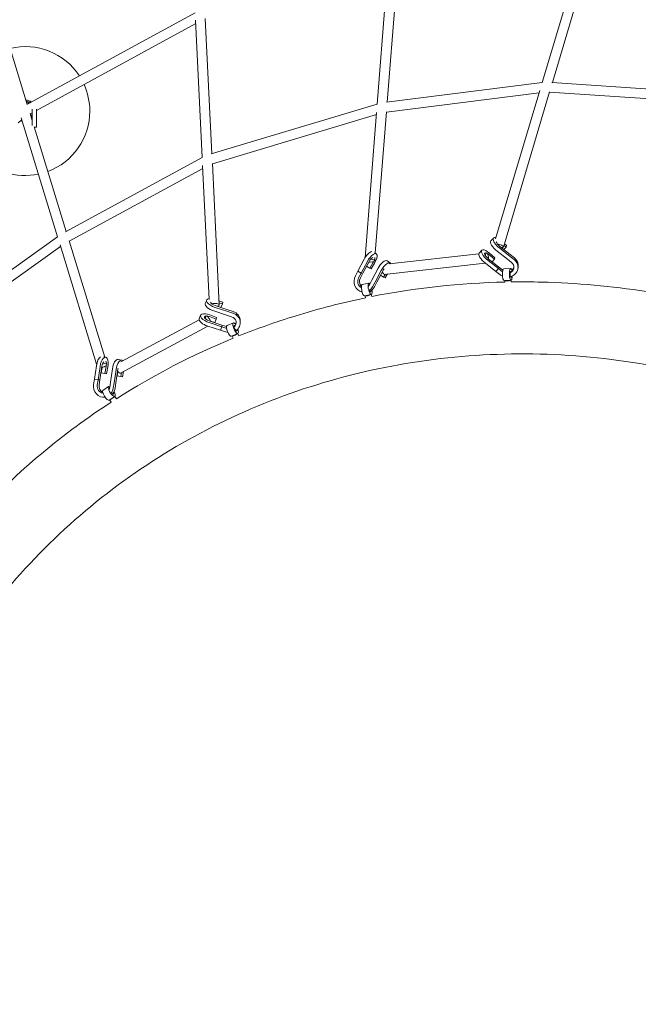
# Model space of a CAD drawing. Units: millimetres. Extents: x -4889 to 4909, y -4930 to 4930.
# Drawn here: x -1410 to -211, y 127 to 2036 of the extents above; entities that cross this region are included whole.
import ezdxf

# ---------------------------------------------------------------- set-up
doc = ezdxf.new("R2010")
doc.units = ezdxf.units.MM
doc.header["$LTSCALE"] = 20
doc.linetypes.add('HIDDEN', pattern=[9.525, 6.35, -3.175])
doc.layers.add('2d', color=230, linetype='Continuous')
doc.layers.add('CSA-SafetyZone', color=63, linetype='HIDDEN')

# ---------------------------------------------------------------- blocks, each defined once
blk = doc.blocks.new('COR1710_2D')
at = {"color": 0, "linetype": 'Continuous', "lineweight": 0}
for p, q in [((-848.8, 2377.6), (-936.1, 2084.6)), ((-829.9, 2374.8), (-916.2, 2085)), ((-1236.5, 2047), (-1214.7, 2324.5)), ((-1255.9, 2043.1), (-1235.6, 2301.7)), ((-1934.4, 2042.5), (-2004.5, 2271.5)), ((-1935.1, 2042.1), (-1608.8, 2220.3)), ((-1916.8, 2030.5), (-1607.8, 2199.2)), ((-1608.1, 2205.7), (-1595.1, 1939.4)), ((-1589.3, 2209.2), (-1576.4, 1946.9)), ((-1237.9, 2046.8), (-936.1, 2084.7)), ((-917.1, 2085), (-578, 2061.9)), ((-1238.1, 2027.7), (-942, 2064.8)), ((-940.7, 2069.2), (-1026.3, 1782)), ((-921.7, 2066.6), (-1011.3, 1765.8)), ((-921.8, 2066.3), (-585.8, 2043.4)), ((-1935.3, 2045.6), (-1929.7, 2045.6)), ((-1929.7, 2045.1), (-1929.7, 2045.6)), ((-1577.7, 1946.5), (-1255.9, 2043.1)), ((-1924.8, 2011.2), (-1928.8, 2024.5)), ((-1928.7, 2024), (-1924.8, 2026.1)), ((-1924.8, 2033.4), (-1924.8, 2001.8)), ((-1924.8, 2033.4), (-1924.8, 2001.8)), ((-1916.8, 2033.5), (-1916.8, 1998.6)), ((-1916.8, 2033.5), (-1916.8, 1998.6)), ((-1916.8, 2025.6), (-1916.8, 2030.5)), ((-1916.8, 2025.6), (-1916.8, 2030.5)), ((-1916.8, 2025.6), (-1916.8, 2025.6)), ((-1916.8, 2025.6), (-1916.8, 2025.6)), ((-1279.4, 1745.2), (-1257.2, 2026.5)), ((-1259.6, 1753.8), (-1238.1, 2027.8)), ((-1944.9, 2012.2), (-1951.8, 2006.8)), ((-1875.6, 1785.8), (-1946.3, 2016.6)), ((-1575.5, 1927.4), (-1257.5, 2022.8)), ((-1858.9, 1796), (-1921.1, 1999.2)), ((-1920.9, 1998.6), (-1916.8, 1998.6)), ((-1920.9, 1998.6), (-1916.8, 1998.6)), ((-1860.4, 1795.2), (-1595.1, 1939.5)), ((-1853.2, 1777.5), (-1594.1, 1918.4)), ((-1594.4, 1924.2), (-1581.6, 1663.9)), ((-1575.5, 1927.6), (-1562.1, 1653.7)), ((-2145.3, 1594.1), (-1875.6, 1785.8)), ((-1784.3, 1552.6), (-1853.2, 1777.6)), ((-1035.6, 1777.9), (-1030.5, 1783.3)), ((-2135.9, 1577.5), (-1869.7, 1766.6)), ((-1799.9, 1538.6), (-1870.8, 1770.1)), ((-1058.2, 1754.3), (-1053.1, 1759.7)), ((-1003.5, 1742.3), (-1023.6, 1758.1)), ((-998.3, 1747.7), (-1018.4, 1763.5)), ((-997.9, 1751.1), (-1018.1, 1767)), ((-1006, 1765.8), (-1010.6, 1761.1)), ((-1010.3, 1769.4), (-1006, 1765.8)), ((-1009.3, 1772.4), (-1005.1, 1768.8)), ((-1005.1, 1768.8), (-1006, 1765.8)), ((-1293.3, 1719.2), (-1281.2, 1742.1)), ((-1287.2, 1715.2), (-1275, 1738.1)), ((-1283.7, 1715), (-1271.5, 1737.9)), ((-1260.9, 1754.6), (-1257.7, 1752.6)), ((-1260.8, 1739.1), (-1260.3, 1745.6)), ((-1236.8, 1739.1), (-1230.6, 1735.1)), ((-1058.9, 1752.7), (-1233, 1733.1)), ((-1044, 1754.3), (-1047, 1754)), ((-1020.9, 1724), (-1041, 1739.9)), ((-1020.5, 1727.5), (-1040.6, 1743.3)), ((-1039.2, 1751.1), (-1028.6, 1742.2)), ((-1038.2, 1754.1), (-1027.6, 1745.1)), ((-1028.6, 1742.2), (-1033.1, 1737.4)), ((-1027.6, 1745.1), (-1028.6, 1742.2)), ((-1003.5, 1742.3), (-995.6, 1736.1)), ((-998.3, 1747.7), (-990.4, 1741.5)), ((-997.9, 1751.1), (-990, 1744.9)), ((-1298.1, 1710.3), (-1293.3, 1719.2)), ((-1293.3, 1719.2), (-1287.2, 1715.2)), ((-1293.3, 1719.2), (-1293.3, 1719.2)), ((-1293.3, 1719.2), (-1287.2, 1715.2)), ((-1270.5, 1724.7), (-1276.4, 1728.5)), ((-1271.8, 1737.1), (-1272.8, 1735.4)), ((-1263.5, 1736.8), (-1270.5, 1724.7)), ((-1267.4, 1723.8), (-1270.5, 1724.7)), ((-1260.4, 1735.9), (-1267.4, 1723.8)), ((-1266.3, 1701.8), (-1254.1, 1724.6)), ((-1260.1, 1697.8), (-1247.9, 1720.6)), ((-1256.6, 1697.5), (-1244.4, 1720.4)), ((-1245.5, 1718.4), (-1245.8, 1717.9)), ((-1046.7, 1734.9), (-1242.2, 1712.9)), ((-1026, 1718.6), (-1046.1, 1734.5)), ((-1026, 1718.6), (-1020.9, 1724)), ((-1026, 1718.6), (-1020.9, 1724)), ((-1026, 1718.6), (-1026, 1718.6)), ((-1018.2, 1712.5), (-1026, 1718.6)), ((-1020.9, 1724), (-1020.7, 1725.7)), ((-1020.9, 1724), (-1020.7, 1725.7)), ((-1013, 1717.9), (-1020.9, 1724)), ((-1020.5, 1727.5), (-1020.5, 1727.5)), ((-1012.6, 1721.3), (-1020.5, 1727.5)), ((-996.9, 1724), (-1010.5, 1723.8)), ((-982.6, 1727.9), (-983, 1724.4)), ((-1291.9, 1706.3), (-1287.2, 1715.2)), ((-1288.4, 1706.1), (-1283.7, 1715)), ((-1287.2, 1715.2), (-1285.4, 1715.1)), ((-1287.2, 1715.2), (-1285.4, 1715.1)), ((-1283.7, 1715), (-1283.7, 1715)), ((-1266.3, 1701.8), (-1271.1, 1692.8)), ((-1243.5, 1707.2), (-1249.4, 1711.1)), ((-1240, 1713.2), (-1243.5, 1707.2)), ((-1240.3, 1706.3), (-1243.5, 1707.2)), ((-1236.1, 1713.6), (-1240.3, 1706.3)), ((-996.5, 1701.5), (-1010.1, 1701.3)), ((-1008.4, 1698), (-1008.6, 1701.2)), ((-996.4, 1698.2), (-996.6, 1701.5)), ((-1271.9, 1696), (-1285, 1693.3)), ((-1260.1, 1697.8), (-1264.9, 1688.8)), ((-1256.6, 1697.5), (-1261.4, 1688.6)), ((-1589.2, 1656.4), (-1586.5, 1663.1)), ((-1562.5, 1661.5), (-1555.3, 1658.9)), ((-1267.4, 1673.9), (-1280.6, 1671.2)), ((-1278.3, 1667.5), (-1279.3, 1671.4)), ((-1266.5, 1669.9), (-1267.5, 1673.9)), ((-1548, 1633.9), (-1572.8, 1642)), ((-1545.2, 1644.2), (-1570.1, 1652.3)), ((-1545.3, 1640.7), (-1570.1, 1648.8)), ((-1565.2, 1651.2), (-1558.8, 1648.9)), ((-1562.3, 1657.9), (-1556.1, 1655.6)), ((-1556.1, 1655.6), (-1558.8, 1648.9)), ((-1555.3, 1658.9), (-1556.1, 1655.6)), ((-1545.2, 1644.2), (-1535.4, 1641)), ((-1601.2, 1624.9), (-1753.1, 1543.3)), ((-1601, 1626.8), (-1598.3, 1633.6)), ((-1587.9, 1632.1), (-1590.4, 1630.7)), ((-1557, 1614.6), (-1581.9, 1622.8)), ((-1581.1, 1630.9), (-1568, 1626.1)), ((-1580.3, 1634.2), (-1567.2, 1629.3)), ((-1568, 1626.1), (-1570.7, 1619.3)), ((-1567.2, 1629.3), (-1568, 1626.1)), ((-1548, 1633.9), (-1538.2, 1630.7)), ((-1545.3, 1640.7), (-1535.5, 1637.5)), ((-1584.3, 1612.4), (-1753.5, 1521.5)), ((-1559.8, 1604.4), (-1584.6, 1612.5)), ((-1557.1, 1611.1), (-1581.9, 1619.3)), ((-1579, 1622.4), (-1570.7, 1619.3)), ((-1559.8, 1604.4), (-1557.1, 1611.1)), ((-1559.8, 1604.4), (-1557.1, 1611.1)), ((-1559.8, 1604.4), (-1559.8, 1604.4)), ((-1550.1, 1601.2), (-1559.8, 1604.4)), ((-1557.1, 1611.1), (-1557, 1612.9)), ((-1557.1, 1611.1), (-1557, 1612.9)), ((-1547.7, 1608.1), (-1557.1, 1611.1)), ((-1557, 1614.6), (-1557, 1614.6)), ((-1548, 1611.7), (-1557, 1614.6)), ((-1534.6, 1618.9), (-1546.9, 1613.9)), ((-1521.3, 1622.3), (-1521.4, 1618.8)), ((-1526.1, 1598), (-1538.5, 1593)), ((-1535.4, 1589), (-1537.4, 1593.3)), ((-1524.3, 1593.5), (-1526.3, 1597.9)), ((-1785.9, 1552.9), (-1782.3, 1552.2)), ((-1758.4, 1547.7), (-1751.3, 1546.4)), ((-1804.2, 1509.8), (-1800.4, 1535.8)), ((-1797.1, 1508.5), (-1793.3, 1534.4)), ((-1793.6, 1508.5), (-1789.7, 1534.6)), ((-1789.2, 1532.4), (-1791.2, 1521.7)), ((-1781.5, 1534.2), (-1784.1, 1520.4)), ((-1780, 1538.5), (-1781.8, 1544.5)), ((-1778.1, 1533.6), (-1780.7, 1519.7)), ((-1773.2, 1504), (-1769.3, 1530)), ((-1766.1, 1502.7), (-1762.2, 1528.6)), ((-1762.5, 1502.7), (-1758.7, 1528.8)), ((-1805.7, 1499.6), (-1804.2, 1509.8)), ((-1804.2, 1509.8), (-1797.1, 1508.5)), ((-1804.2, 1509.8), (-1804.2, 1509.8)), ((-1804.2, 1509.8), (-1797.1, 1508.5)), ((-1798.6, 1498.3), (-1797.1, 1508.5)), ((-1797.1, 1508.5), (-1795.3, 1508.5)), ((-1797.1, 1508.5), (-1795.3, 1508.5)), ((-1795.1, 1498.4), (-1793.6, 1508.5)), ((-1793.6, 1508.5), (-1793.6, 1508.5)), ((-1784.1, 1520.4), (-1791.2, 1521.7)), ((-1791.2, 1521.7), (-1787.8, 1521.1)), ((-1787.8, 1521.1), (-1780.7, 1519.7)), ((-1780.7, 1519.7), (-1784.1, 1520.4)), ((-1758.6, 1524.4), (-1760.1, 1515.9)), ((-1760.1, 1515.9), (-1756.8, 1515.3)), ((-1753.1, 1514.6), (-1760.1, 1515.9)), ((-1756.8, 1515.3), (-1749.7, 1513.9)), ((-1751.6, 1522.6), (-1753.1, 1514.6)), ((-1749.7, 1513.9), (-1753.1, 1514.6)), ((-1747.6, 1524.7), (-1749.7, 1513.9)), ((-1776.6, 1495.2), (-1787.7, 1488)), ((-1773.2, 1504), (-1774.6, 1493.8)), ((-1766.1, 1502.7), (-1767.6, 1492.5)), ((-1762.5, 1502.7), (-1764, 1492.5)), ((-1783.3, 1474.6), (-1786.2, 1474.6)), ((-1764.4, 1476.3), (-1775.5, 1469.1)), ((-1761.6, 1471.6), (-1764.7, 1476.1)), ((-1771.7, 1465.1), (-1774.7, 1469.5))]:
    blk.add_line(p, q, dxfattribs=at)
for radius, start, end in [(125, 32.9957, 103.6314), (125, 0, 24.2783), (21.2, 55.2597, 86.5772), (19, 58.637, 84.0821), (125, 290.4262, 0), (21.2, 244.7706, 253.8803), (19, 248.1479, 249.4303), (15, 316.6222, 333.1468), (19, 309.9755, 314.7764), (21.2, 307.4804, 309.1424), (125, 222.5066, 281.7076)]:
    blk.add_arc((-1938.2, 2029.6), radius, start, end, dxfattribs=at)
for centre, major_axis, ratio, start_param, end_param in [((-1938.3, 2025.6), (-13.5, 0), 0.000331, 2.775447, 3.136017), ((-1938.3, 2025.6), (-21.5, 0), 0.000331, 2.196826, 2.249647), ((-1938.3, 2025.6), (-13.5, 0), 0.000331, 2.775447, 3.136017), ((-1938.3, 2025.6), (-21.5, 0), 0.000331, 2.196826, 2.249647), ((-1938.3, 2025.6), (-21.5, 0), 0.000331, 3.137179, 3.139276), ((-1938.3, 2025.6), (-21.5, 0), 0.000331, 3.137179, 3.139276), ((-1023, 1765.8), (-12.7, 12.1), 0.357268, 0, 1.856785), ((-1017.8, 1771.3), (-12.7, 12.1), 0.357268, 5.678294, 8.13997), ((-1017.8, 1771.3), (-6.87, 6.56), 0.357268, 0.460014, 1.865894), ((-1273.4, 1741.9), (9.5, 14.7), 0.391579, 0.351314, 1.806208), ((-1040.4, 1747.6), (-12.7, 12.1), 0.357268, 4.879538, 8.13997), ((-1020.4, 1768.5), (9.1, -2.71), 0.296942, 0, 1.953064), ((-1020.4, 1768.5), (9.1, -2.71), 0.296942, 5.406712, 6.283185), ((-1267.2, 1737.9), (9.5, 14.7), 0.391579, 4.828961, 8.089393), ((-1270.3, 1739.9), (-9.47, 0.75), 0.31099, 1.422067, 4.521401), ((-1267.2, 1737.9), (5.16, 7.98), 0.391579, 0.56578, 1.815317), ((-1267.2, 1737.9), (5.16, 7.98), 0.391579, 4.827601, 4.904879), ((-1246.3, 1724.4), (9.5, 14.7), 0.391579, 0, 1.806208), ((-1045.6, 1742.2), (-12.7, 12.1), 0.357268, 0, 1.856785), ((-1040.4, 1747.6), (-6.87, 6.56), 0.357268, 5.627288, 8.14908), ((-1043, 1744.9), (1.06, -9.44), 0.306296, 1.308914, 4.228767), ((-1040.4, 1747.6), (-6.87, 6.56), 0.357268, 4.878178, 5.355151), ((-1004.3, 1727), (21.3, -2.6), 0.902239, 5.136385, 7.257245), ((-1003.9, 1730.4), (21.3, -2.6), 0.902239, 0, 0.974059), ((-1240.1, 1720.4), (9.5, 14.7), 0.391579, 6.004915, 8.089393), ((-1243.2, 1722.4), (1.06, -9.44), 0.306296, 5.111006, 6.283185), ((-1240.1, 1720.4), (5.16, 7.98), 0.391579, 1.41803, 1.815317), ((-1010.3, 1712.5), (0.2, -11.3), 0.246328, 3.141593, 6.283185), ((-1003.9, 1730.4), (13.4, -1.6), 0.902239, 4.117969, 4.15525), ((-996.7, 1712.8), (0.2, -11.3), 0.246328, 2.400303, 6.520533), ((-996.7, 1712.8), (0.1, -6), 0.246328, 2.833252, 6.520533), ((-1004.3, 1727), (13.4, -1.6), 0.902239, 5.309449, 7.256625), ((-1003.9, 1730.4), (13.4, -1.6), 0.902239, 5.495249, 6.14109), ((-1281.5, 1699.6), (-1.6, -21.4), 0.899745, 4.255113, 6.174177), ((-1281.5, 1699.6), (-1, -13.5), 0.899745, 4.255113, 5.926772), ((-1278, 1699.3), (-1, -13.5), 0.899745, 4.255113, 5.578839), ((-1004.3, 1727), (21.3, -2.6), 0.902239, 4.117969, 4.410164), ((-1004.3, 1727), (13.4, -1.6), 0.902239, 4.117969, 4.138731), ((-1002.6, 1701.7), (5.98, 0.46), 0.22788, 3.111469, 5.801783), ((-996.7, 1712.8), (0.1, -6), 0.246328, 0.237348, 0.911446), ((-996.7, 1712.8), (0.2, -11.3), 0.246328, 0.237348, 1.29552), ((-1282.8, 1682.3), (2.2, -11), 0.282419, 3.141593, 6.283185), ((-1269.7, 1684.9), (2.2, -11), 0.282419, 2.615172, 6.472253), ((-1281.5, 1699.6), (-1, -13.5), 0.899745, 0.809542, 1.110583), ((-1281.5, 1699.6), (-1.6, -21.4), 0.899745, 0.596081, 1.111203), ((-1269.7, 1684.9), (1.19, -5.88), 0.282419, 5.550803, 6.472253), ((-1278, 1699.3), (-1.6, -21.4), 0.899745, 0.52324, 1.111203), ((-1269.7, 1684.9), (1.19, -5.88), 0.282419, 0.189068, 0.868142), ((-1269.7, 1684.9), (2.2, -11), 0.282419, 0.189068, 1.304571), ((-1570.3, 1656.6), (-16.2, 6.5), 0.41669, 5.649082, 8.031388), ((-1273.5, 1672.9), (5.81, 1.5), 0.180293, 3.029234, 5.813097), ((-1573, 1649.9), (-16.2, 6.5), 0.41669, 0, 1.748203), ((-1570.3, 1656.6), (-8.82, 3.53), 0.41669, 0.339654, 1.757312), ((-1571.6, 1653.2), (9.49, 0.46), 0.331866, 0, 2.109973), ((-1571.6, 1653.2), (9.49, 0.46), 0.331866, 5.34478, 6.283185), ((-1584.8, 1620.3), (-16.2, 6.5), 0.41669, 0, 1.748203), ((-1582.1, 1627.1), (-16.2, 6.5), 0.41669, 4.770956, 8.031388), ((-1582.1, 1627.1), (-8.82, 3.53), 0.41669, 5.561733, 8.040497), ((-1583.4, 1623.7), (4.5, -8.37), 0.370227, 1.147731, 4.242706), ((-1582.1, 1627.1), (-8.82, 3.53), 0.41669, 4.769596, 5.423088), ((-1542.8, 1619.3), (13.5, -0.4), 0.898435, 5.548295, 7.53014), ((-1542.8, 1619.3), (21.5, -0.6), 0.898435, 5.383966, 7.53076), ((-1542.8, 1622.9), (21.5, -0.6), 0.898435, 0, 1.247574), ((-1542.7, 1603.4), (4.2, -10.4), 0.309434, 3.141593, 6.283185), ((-1530.4, 1608.4), (4.2, -10.4), 0.309434, 2.354614, 6.417167), ((-1530.4, 1608.4), (2.25, -5.56), 0.309434, 2.725722, 6.417167), ((-1542.8, 1622.9), (13.5, -0.4), 0.898435, 5.742789, 6.137862), ((-1530.4, 1608.4), (2.25, -5.56), 0.309434, 0.133982, 0.919936), ((-1530.4, 1608.4), (4.2, -10.4), 0.309434, 0.133982, 1.315408), ((-1542.8, 1619.3), (21.5, -0.6), 0.898435, 4.391484, 4.633197), ((-1531.9, 1595.8), (5.46, 2.48), 0.127025, 2.95056, 5.839705), ((-1792.6, 1536.3), (3.2, 17.2), 0.431796, 0.353044, 1.684858), ((-1785.5, 1535), (3.2, 17.2), 0.431796, 4.707611, 7.968043), ((-1761.6, 1530.5), (3.2, 17.2), 0.431796, 0, 1.684858), ((-1754.5, 1529.2), (3.2, 17.2), 0.431796, 5.999873, 7.968043), ((-1789.1, 1535.7), (-9.08, -2.78), 0.329404, 1.357092, 4.568231), ((-1785.5, 1535), (1.75, 9.34), 0.431796, 0.567775, 1.693967), ((-1785.5, 1535), (1.75, 9.34), 0.431796, 4.706251, 4.912585), ((-1754.5, 1529.2), (1.75, 9.34), 0.431796, 1.471779, 1.693967), ((-1758, 1529.9), (4.5, -8.37), 0.370227, 5.094141, 6.283185), ((-1786.6, 1496.1), (0.4, -21.5), 0.898352, 4.52758, 6.422417), ((-1786.6, 1496.1), (0.3, -13.5), 0.898352, 4.52758, 6.168122), ((-1783.1, 1496.2), (0.3, -13.5), 0.898352, 4.52758, 5.834746), ((-1770.5, 1485.7), (6.11, -9.46), 0.326503, 2.661211, 6.357089), ((-1786.6, 1496.1), (0.3, -13.5), 0.898352, 1.029581, 1.38305), ((-1786.6, 1496.1), (0.4, -21.5), 0.898352, 0.831618, 1.38367), ((-1783.1, 1496.2), (0.4, -21.5), 0.898352, 0.786514, 1.38367), ((-1781.6, 1478.6), (6.11, -9.46), 0.326503, 3.141593, 6.283185), ((-1769.7, 1472.9), (4.96, 3.38), 0.06979, 2.87757, 5.880316), ((-1770.5, 1485.7), (3.26, -5.04), 0.326503, 5.416165, 6.357089), ((-1770.5, 1485.7), (3.26, -5.04), 0.326503, 0.073904, 0.967393), ((-1770.5, 1485.7), (6.11, -9.46), 0.326503, 0.073904, 1.359792)]:
    blk.add_ellipse(centre, major_axis=major_axis, ratio=ratio, start_param=start_param, end_param=end_param, dxfattribs=at)
for points, knots in [([(-539.1, 3254.9), (-863.6, 3254.9), (-1188, 3201.9), (-1804.1, 2995.1), (-2095.6, 2841.3), (-2616.3, 2448.6), (-2845.4, 2209.7), (-3217.9, 1670.9), (-3361.2, 1371.1), (-3547.6, 740.7), (-3590.5, 410.3), (-3571.7, -247.5), (-3509.9, -574.9), (-3287.8, -1193.4), (-3127.5, -1484.4), (-2724.6, -2000.6), (-2482.1, -2225.7), (-1939.5, -2587.1), (-1639.5, -2723.5), (-1012.4, -2893.5), (-685.5, -2927.3), (-37.5, -2888.9), (283.3, -2816.8), (886.4, -2573.9), (1168.6, -2403.2), (1665.8, -1980.4), (1880.8, -1728.3), (2221.6, -1168.4), (2347.4, -860.5), (2497.1, -220.2), (2521, 112.2), (2464.3, 767.8), (2383.7, 1091), (2126.3, 1695.3), (1949.5, 1976.3), (1517.6, 2467.7), (1262.6, 2678.1), (700.1, 3006.8), (392.8, 3125.1), (-126.9, 3233.6), (-333, 3254.9), (-539.1, 3254.9)], [0, 0, 0, 0, 0.319761, 0.319761, 0.639572, 0.639572, 0.959508, 0.959508, 1.279592, 1.279592, 1.599786, 1.599786, 1.920015, 1.920015, 2.240194, 2.240194, 2.560252, 2.560252, 2.880163, 2.880163, 3.199957, 3.199957, 3.51972, 3.51972, 3.839549, 3.839549, 4.159513, 4.159513, 4.479621, 4.479621, 4.799828, 4.799828, 5.120054, 5.120054, 5.440215, 5.440215, 5.760247, 5.760247, 6.080132, 6.080132, 6.283185, 6.283185, 6.283185, 6.283185]), ([(-539.1, 3086.6), (-845.9, 3086.6), (-1152.6, 3036.4), (-1735, 2840.6), (-2010.6, 2695), (-2502.6, 2323.2), (-2719, 2097.2), (-3070.6, 1587.4), (-3205.8, 1303.9), (-3381.5, 708), (-3421.9, 395.7), (-3403.8, -225.9), (-3345.4, -535.1), (-3135.5, -1119.3), (-2984.2, -1394.3), (-2603.8, -1882), (-2374.8, -2094.7), (-1862.4, -2436.5), (-1579, -2565.4), (-986.5, -2726.3), (-677.4, -2758.3), (-64.9, -2721.9), (238.4, -2653.6), (808.6, -2423.6), (1075.3, -2262), (1545, -1861.8), (1748, -1623.3), (2069.7, -1093.6), (2188.4, -802.5), (2329.4, -197.3), (2351.8, 116.8), (2300.6, 706), (2236.3, 981.8), (2134.7, 1242.6)], [0, 0, 0, 0, 0.32026, 0.32026, 0.640466, 0.640466, 0.960535, 0.960535, 1.280443, 1.280443, 1.600232, 1.600232, 1.919984, 1.919984, 2.23979, 2.23979, 2.559726, 2.559726, 2.879823, 2.879823, 3.200047, 3.200047, 3.520305, 3.520305, 3.840491, 3.840491, 4.160529, 4.160529, 4.480412, 4.480412, 4.800187, 4.800187, 5.088682, 5.088682, 5.088682, 5.088682]), ([(-734.4, 1679.5), (-801.6, 1690.1), (-869.3, 1696.2), (-956.7, 1698.4), (-976.5, 1698.5), (-996.4, 1698.2)], [1.4720063, 1.4720063, 1.4720063, 1.4720063, 1.6047762, 1.6047762, 1.6437808, 1.6437808, 1.6437808, 1.6437808]), ([(-1278.3, 1667.5), (-1324.5, 1657.9), (-1370.3, 1646.1), (-1452.1, 1620.7), (-1488.5, 1607.8), (-1524.3, 1593.5)], [1.8309869, 1.8309869, 1.8309869, 1.8309869, 1.9248968, 1.9248968, 2.0019656, 2.0019656, 2.0019656, 2.0019656]), ([(498.9, 85.1), (498.9, 232.8), (475, 382.2), (381.8, 668.4), (312.6, 805.3), (136.1, 1052.9), (28.8, 1163.6), (-213, 1347.9), (-347.6, 1421.3), (-630.4, 1523.8), (-778.7, 1552.7), (-1074.1, 1563), (-1221.2, 1544.4), (-1499.6, 1461.3), (-1630.8, 1396.7), (-1863.9, 1228.1), (-1965.7, 1124), (-2129.3, 886.7), (-2191, 753.6), (-2268, 472.1), (-2283.3, 323.8), (-2266, 27.3), (-2233.5, -120.8), (-2124.1, -402.1), (-2047.3, -535.2), (-1857.3, -772.9), (-1744.1, -877.6), (-1492.8, -1048), (-1354.7, -1113.8), (-1067.4, -1199.9), (-918.2, -1220.2), (-623.7, -1213.3), (-478.4, -1186), (-206.2, -1086.5), (-79.5, -1014.1), (142.6, -831.5), (237.7, -721.1), (386.5, -473.8), (440.1, -336.8), (489.2, -102.4), (498.9, -9), (498.9, 85.1)], [0, 0, 0, 0, 0.319939, 0.319939, 0.638885, 0.638885, 0.957305, 0.957305, 1.275699, 1.275699, 1.594565, 1.594565, 1.914378, 1.914378, 2.23539, 2.23539, 2.557286, 2.557286, 2.879146, 2.879146, 3.200077, 3.200077, 3.519807, 3.519807, 3.83862, 3.83862, 4.156998, 4.156998, 4.47544, 4.47544, 4.794446, 4.794446, 5.114471, 5.114471, 5.43569, 5.43569, 5.757658, 5.757658, 6.079401, 6.079401, 6.283185, 6.283185, 6.283185, 6.283185]), ([(-1771.7, 1465.1), (-1794.7, 1450.1), (-1817.3, 1434.5), (-1885.5, 1384.2), (-1929.5, 1347.4), (-1971.1, 1308.1)], [2.1887041, 2.1887041, 2.1887041, 2.1887041, 2.2439778, 2.2439778, 2.3593221, 2.3593221, 2.3593221, 2.3593221]), ([(-1979.6, 1299.9), (-2049.4, 1232.8), (-2112.2, 1158.5), (-2188.9, 1045.9), (-2209.7, 1012.5), (-2248.7, 943.5), (-2266.9, 908), (-2300.3, 835.3), (-2315.4, 798.3), (-2342.6, 723.3), (-2354.5, 685.5), (-2375.4, 608.8), (-2384.2, 569.9), (-2398.9, 490.8), (-2404.7, 450.7), (-2413, 369.9), (-2415.5, 329.2), (-2417.2, 248.1), (-2416.4, 207.8), (-2411.7, 126.9), (-2407.8, 86.4), (-2396.6, 5.3), (-2389.3, -35.5), (-2371.6, -116.4), (-2361.1, -156.5), (-2337.1, -235.6), (-2323.7, -274.4), (-2293.7, -351.3), (-2277.3, -389.2), (-2241.2, -464.3), (-2221.6, -501.4), (-2179.5, -574.1), (-2157, -609.7), (-2109.7, -678.7), (-2084.9, -712.1), (-2032.8, -777), (-2005.5, -808.5), (-1948.1, -869.7), (-1918.1, -899.5), (-1855.9, -956.5), (-1823.7, -983.9), (-1757.8, -1035.7), (-1724.1, -1060.2), (-1655.1, -1106.5), (-1619.7, -1128.3), (-1546.9, -1169.5), (-1509.6, -1188.7), (-1433.6, -1224.3), (-1395, -1240.6), (-1317.2, -1269.9), (-1278.1, -1282.9), (-1199.1, -1305.9), (-1159.3, -1315.8), (-1078.6, -1332.6), (-1037.7, -1339.4), (-955.8, -1349.8), (-914.7, -1353.4), (-833, -1357.1), (-792.5, -1357.4), (-711.8, -1354.6), (-671.6, -1351.7), (-591.2, -1342.4), (-551, -1336.2), (-471.5, -1320.4), (-432.2, -1310.8), (-355, -1288.7), (-317.2, -1276.2), (-243, -1248.1), (-206.6, -1232.6), (-134.7, -1198.4), (-99.4, -1179.8), (-30.4, -1139.5), (3.2, -1117.9), (68, -1072.3), (99.2, -1048.4), (185.1, -976.5), (237.1, -925.6), (284.9, -870.9)], [2.367273, 2.367273, 2.367273, 2.367273, 2.562335, 2.562335, 2.641409, 2.641409, 2.721516, 2.721516, 2.801633, 2.801633, 2.88074, 2.88074, 2.96, 2.96, 3.040301, 3.040301, 3.120619, 3.120619, 3.199928, 3.199928, 3.279447, 3.279447, 3.360011, 3.360011, 3.440589, 3.440589, 3.520153, 3.520153, 3.599886, 3.599886, 3.68066, 3.68066, 3.761443, 3.761443, 3.8412, 3.8412, 3.921044, 3.921044, 4.001924, 4.001924, 4.082803, 4.082803, 4.162643, 4.162643, 4.242484, 4.242484, 4.323353, 4.323353, 4.404211, 4.404211, 4.48402, 4.48402, 4.563739, 4.563739, 4.644478, 4.644478, 4.725201, 4.725201, 4.804871, 4.804871, 4.884361, 4.884361, 4.964869, 4.964869, 5.045361, 5.045361, 5.124804, 5.124804, 5.20403, 5.20403, 5.284275, 5.284275, 5.364511, 5.364511, 5.443712, 5.443712, 5.590081, 5.590081, 5.590081, 5.590081])]:
    blk.add_open_spline(points, degree=3, knots=knots, dxfattribs=at)
for points in [[(-1008.4, 1698), (-1095.4, 1696.1), (-1181.8, 1686.7), (-1266.5, 1669.9)], [(-1535.4, 1589), (-1614.3, 1556.6), (-1690.1, 1517.3), (-1761.6, 1471.6)]]:
    blk.add_open_spline(points, degree=3, dxfattribs=at)

msp = doc.modelspace()

# ---------------------------------------------------------------- linework, layer by layer
at = {"layer": 'CSA-SafetyZone'}
msp.add_ellipse((10, 0), major_axis=(0, -4930), ratio=0.993747, dxfattribs=at)

# ---------------------------------------------------------------- block references
at = {"layer": '2d'}
msp.add_blockref('COR1710_2D', (539.1, -170.8), dxfattribs=at)

doc.saveas('drawing.dxf')
